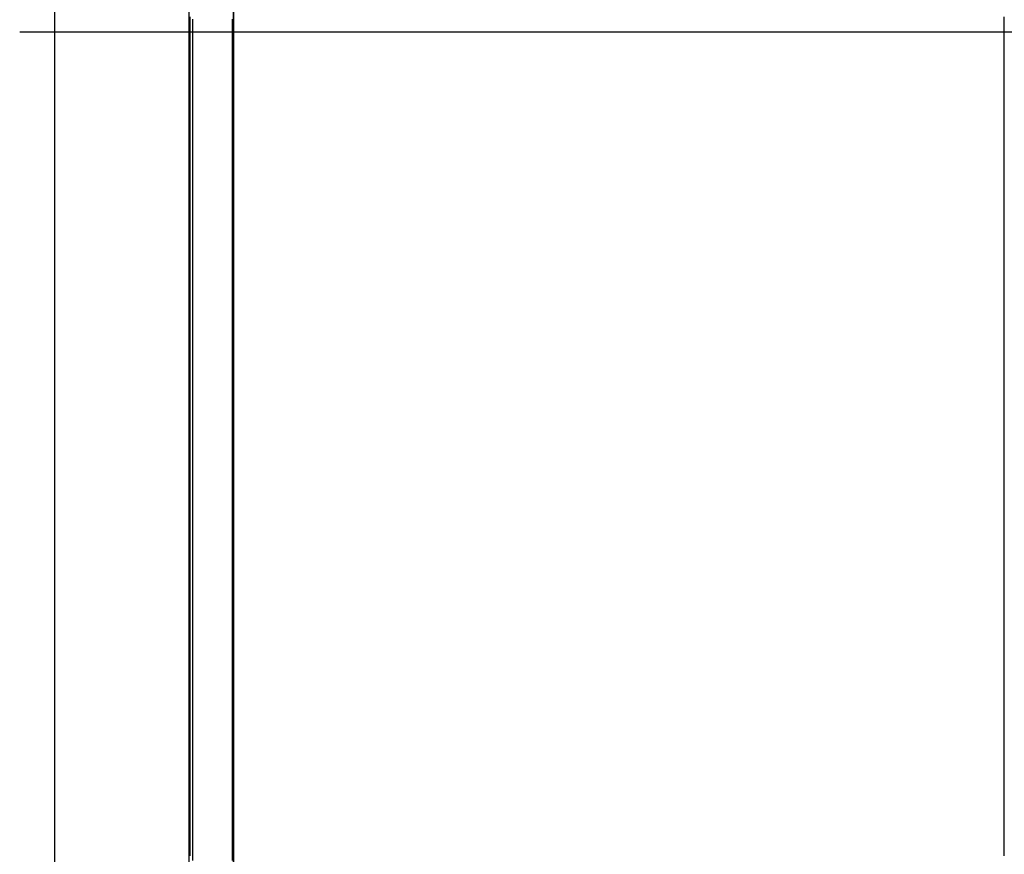
# Model space of a CAD drawing. Extents: x -79 to 1377, y -224 to 429.
# Drawn here: x 1226 to 1230, y -87 to -84 of the extents above; entities that cross this region are included whole.
import ezdxf

# ---------------------------------------------------------------- set-up
doc = ezdxf.new("R2010")
doc.units = 0
doc.linetypes.add('DASHDOT', pattern=[18.5, 12, -3, 0.5, -3])
doc.layers.add('Hawa6', color=3, linetype='CONTINUOUS')

msp = doc.modelspace()

# ---------------------------------------------------------------- linework, layer by layer
at = {"layer": 'Hawa6', "color": 3, "ltscale": 0.375}
for p, q in [((1226.3321, -91.2576), (1226.3321, -76.2576)), ((1226.5321, -91.2576), (1226.5321, -76.2576))]:
    msp.add_line(p, q, dxfattribs=at)
at = {"layer": 'Hawa6', "color": 3}
for p, q in [((1225.7201, -76.8456), (1225.7201, -108.6576)), ((1226.5321, -77.6576), (1226.5321, -108.6576))]:
    msp.add_line(p, q, dxfattribs=at)
at = {"layer": 'Hawa6', "color": 3, "ltscale": 0.000385}
for p, q in [((1226.3341, -83.6883), (1226.3341, -83.7037)), ((1226.5343, -83.7037), (1226.5343, -83.6883)), ((1230.0301, -83.7037), (1230.0301, -83.6883)), ((1226.3341, -83.7192), (1226.3341, -83.7345)), ((1226.3341, -83.7345), (1226.3341, -83.7499)), ((1226.5343, -83.7345), (1226.5343, -83.7192)), ((1226.5343, -83.7499), (1226.5343, -83.7345)), ((1230.0301, -83.7345), (1230.0301, -83.7192)), ((1230.0301, -83.7499), (1230.0301, -83.7345)), ((1226.3341, -83.7499), (1226.3341, -83.7653)), ((1226.3341, -83.7808), (1226.3341, -83.7962)), ((1226.5343, -83.7653), (1226.5343, -83.7499)), ((1226.5343, -83.7962), (1226.5343, -83.7808)), ((1230.0301, -83.7653), (1230.0301, -83.7499)), ((1230.0301, -83.7962), (1230.0301, -83.7808)), ((1226.3341, -83.7962), (1226.3341, -83.8116)), ((1226.3341, -83.8116), (1226.3341, -83.827)), ((1226.3341, -83.827), (1226.3341, -83.8423)), ((1226.5343, -83.8116), (1226.5343, -83.7962)), ((1226.5343, -83.827), (1226.5343, -83.8116)), ((1226.5343, -83.8423), (1226.5343, -83.827)), ((1230.0301, -83.8116), (1230.0301, -83.7962)), ((1230.0301, -83.827), (1230.0301, -83.8116)), ((1230.0301, -83.8423), (1230.0301, -83.827)), ((1226.3341, -83.8578), (1226.3341, -83.8732)), ((1226.3341, -83.8732), (1226.3341, -83.8886)), ((1226.5343, -83.8732), (1226.5343, -83.8578)), ((1226.5343, -83.8886), (1226.5343, -83.8732)), ((1230.0301, -83.8732), (1230.0301, -83.8578)), ((1230.0301, -83.8886), (1230.0301, -83.8732)), ((1226.3341, -83.8886), (1226.3341, -83.904)), ((1226.3341, -83.9195), (1226.3341, -83.9349)), ((1226.5343, -83.904), (1226.5343, -83.8886)), ((1226.5343, -83.9349), (1226.5343, -83.9195)), ((1230.0301, -83.904), (1230.0301, -83.8886)), ((1230.0301, -83.9349), (1230.0301, -83.9195)), ((1226.3341, -83.9349), (1226.3341, -83.9502)), ((1226.3341, -83.9502), (1226.3341, -83.9656)), ((1226.5343, -83.9502), (1226.5343, -83.9349)), ((1226.5343, -83.9656), (1226.5343, -83.9502)), ((1230.0301, -83.9502), (1230.0301, -83.9349)), ((1230.0301, -83.9656), (1230.0301, -83.9502)), ((1226.3341, -83.9811), (1226.3341, -83.9965)), ((1226.3341, -83.9965), (1226.3341, -84.0119)), ((1226.3341, -84.0119), (1226.3341, -84.0273)), ((1226.5343, -83.9965), (1226.5343, -83.9811)), ((1226.5343, -84.0119), (1226.5343, -83.9965)), ((1226.5343, -84.0273), (1226.5343, -84.0119)), ((1230.0301, -83.9965), (1230.0301, -83.9811)), ((1230.0301, -84.0119), (1230.0301, -83.9965)), ((1230.0301, -84.0273), (1230.0301, -84.0119)), ((1226.3341, -84.0428), (1226.3341, -84.0582)), ((1226.3341, -84.0582), (1226.3341, -84.0735)), ((1226.5343, -84.0582), (1226.5343, -84.0428)), ((1226.5343, -84.0735), (1226.5343, -84.0582)), ((1230.0301, -84.0582), (1230.0301, -84.0428)), ((1230.0301, -84.0735), (1230.0301, -84.0582)), ((1226.3341, -84.0735), (1226.3341, -84.0889)), ((1226.3341, -84.0889), (1226.3341, -84.1043)), ((1226.5343, -84.0889), (1226.5343, -84.0735)), ((1226.5343, -84.1043), (1226.5343, -84.0889)), ((1230.0301, -84.0889), (1230.0301, -84.0735)), ((1230.0301, -84.1043), (1230.0301, -84.0889)), ((1226.3341, -84.1198), (1226.3341, -84.1352)), ((1226.3341, -84.1352), (1226.3341, -84.1506)), ((1226.5343, -84.1352), (1226.5343, -84.1198)), ((1226.5343, -84.1506), (1226.5343, -84.1352)), ((1230.0301, -84.1352), (1230.0301, -84.1198)), ((1230.0301, -84.1506), (1230.0301, -84.1352)), ((1226.3341, -84.1506), (1226.3341, -84.1659)), ((1226.3341, -84.1814), (1226.3341, -84.1968)), ((1226.5343, -84.1659), (1226.5343, -84.1506)), ((1226.5343, -84.1968), (1226.5343, -84.1814)), ((1230.0301, -84.1659), (1230.0301, -84.1506)), ((1230.0301, -84.1968), (1230.0301, -84.1814)), ((1226.3341, -84.1968), (1226.3341, -84.2122)), ((1226.3341, -84.2122), (1226.3341, -84.2276)), ((1226.5343, -84.2122), (1226.5343, -84.1968)), ((1226.5343, -84.2276), (1226.5343, -84.2122)), ((1230.0301, -84.2122), (1230.0301, -84.1968)), ((1230.0301, -84.2276), (1230.0301, -84.2122)), ((1226.3341, -84.2431), (1226.3341, -84.2585)), ((1226.3341, -84.2585), (1226.3341, -84.2739)), ((1226.3341, -84.2739), (1226.3341, -84.2892)), ((1226.5343, -84.2585), (1226.5343, -84.2431)), ((1226.5343, -84.2739), (1226.5343, -84.2585)), ((1226.5343, -84.2892), (1226.5343, -84.2739)), ((1230.0301, -84.2585), (1230.0301, -84.2431)), ((1230.0301, -84.2739), (1230.0301, -84.2585)), ((1230.0301, -84.2892), (1230.0301, -84.2739)), ((1226.3341, -84.3047), (1226.3341, -84.3201)), ((1226.3341, -84.3201), (1226.3341, -84.3355)), ((1226.5343, -84.3201), (1226.5343, -84.3047)), ((1226.5343, -84.3355), (1226.5343, -84.3201)), ((1230.0301, -84.3201), (1230.0301, -84.3047)), ((1230.0301, -84.3355), (1230.0301, -84.3201)), ((1226.3341, -84.3355), (1226.3341, -84.3509)), ((1226.3341, -84.3509), (1226.3341, -84.3663)), ((1226.5343, -84.3509), (1226.5343, -84.3355)), ((1226.5343, -84.3663), (1226.5343, -84.3509)), ((1230.0301, -84.3509), (1230.0301, -84.3355)), ((1230.0301, -84.3663), (1230.0301, -84.3509)), ((1226.3341, -84.3818), (1226.3341, -84.3971)), ((1226.3341, -84.3971), (1226.3341, -84.4125)), ((1226.3341, -84.4125), (1226.3341, -84.4279)), ((1226.5343, -84.3971), (1226.5343, -84.3818)), ((1226.5343, -84.4125), (1226.5343, -84.3971)), ((1226.5343, -84.4279), (1226.5343, -84.4125)), ((1230.0301, -84.3971), (1230.0301, -84.3818)), ((1230.0301, -84.4125), (1230.0301, -84.3971)), ((1230.0301, -84.4279), (1230.0301, -84.4125)), ((1226.3341, -84.4434), (1226.3341, -84.4588)), ((1226.3341, -84.4588), (1226.3341, -84.4742)), ((1226.5343, -84.4588), (1226.5343, -84.4434)), ((1226.5343, -84.4742), (1226.5343, -84.4588)), ((1230.0301, -84.4588), (1230.0301, -84.4434)), ((1230.0301, -84.4742), (1230.0301, -84.4588)), ((1226.3341, -84.4742), (1226.3341, -84.4896)), ((1226.3341, -84.5051), (1226.3341, -84.5204)), ((1226.5343, -84.4896), (1226.5343, -84.4742)), ((1226.5343, -84.5204), (1226.5343, -84.5051)), ((1230.0301, -84.4896), (1230.0301, -84.4742)), ((1230.0301, -84.5204), (1230.0301, -84.5051)), ((1226.3341, -84.5204), (1226.3341, -84.5358)), ((1226.3341, -84.5358), (1226.3341, -84.5512)), ((1226.5343, -84.5358), (1226.5343, -84.5204)), ((1226.5343, -84.5512), (1226.5343, -84.5358)), ((1230.0301, -84.5358), (1230.0301, -84.5204)), ((1230.0301, -84.5512), (1230.0301, -84.5358)), ((1226.3341, -84.5667), (1226.3341, -84.5821)), ((1226.3341, -84.5821), (1226.3341, -84.5975)), ((1226.5343, -84.5821), (1226.5343, -84.5667)), ((1226.5343, -84.5975), (1226.5343, -84.5821)), ((1230.0301, -84.5821), (1230.0301, -84.5667)), ((1230.0301, -84.5975), (1230.0301, -84.5821)), ((1226.3341, -84.5975), (1226.3341, -84.6128)), ((1226.3341, -84.6128), (1226.3341, -84.6282)), ((1226.5343, -84.6128), (1226.5343, -84.5975)), ((1226.5343, -84.6282), (1226.5343, -84.6128)), ((1230.0301, -84.6128), (1230.0301, -84.5975)), ((1230.0301, -84.6282), (1230.0301, -84.6128)), ((1226.3341, -84.6437), (1226.3341, -84.6591)), ((1226.3341, -84.6591), (1226.3341, -84.6745)), ((1226.3341, -84.6745), (1226.3341, -84.6899)), ((1226.5343, -84.6591), (1226.5343, -84.6437)), ((1226.5343, -84.6745), (1226.5343, -84.6591)), ((1226.5343, -84.6899), (1226.5343, -84.6745)), ((1230.0301, -84.6591), (1230.0301, -84.6437)), ((1230.0301, -84.6745), (1230.0301, -84.6591)), ((1230.0301, -84.6899), (1230.0301, -84.6745)), ((1226.3341, -84.7054), (1226.3341, -84.7208)), ((1226.3341, -84.7208), (1226.3341, -84.7361)), ((1226.5343, -84.7208), (1226.5343, -84.7054)), ((1226.5343, -84.7361), (1226.5343, -84.7208)), ((1230.0301, -84.7208), (1230.0301, -84.7054)), ((1230.0301, -84.7361), (1230.0301, -84.7208)), ((1226.3341, -84.7361), (1226.3341, -84.7515)), ((1226.3341, -84.767), (1226.3341, -84.7824)), ((1226.5343, -84.7515), (1226.5343, -84.7361)), ((1226.5343, -84.7824), (1226.5343, -84.767)), ((1230.0301, -84.7515), (1230.0301, -84.7361)), ((1230.0301, -84.7824), (1230.0301, -84.767)), ((1226.3341, -84.7824), (1226.3341, -84.7978)), ((1226.3341, -84.7978), (1226.3341, -84.8132)), ((1226.5343, -84.7978), (1226.5343, -84.7824)), ((1226.5343, -84.8132), (1226.5343, -84.7978)), ((1230.0301, -84.7978), (1230.0301, -84.7824)), ((1230.0301, -84.8132), (1230.0301, -84.7978)), ((1226.3341, -84.8287), (1226.3341, -84.844)), ((1226.3341, -84.844), (1226.3341, -84.8594)), ((1226.3341, -84.8594), (1226.3341, -84.8748)), ((1226.5343, -84.844), (1226.5343, -84.8287)), ((1226.5343, -84.8594), (1226.5343, -84.844)), ((1226.5343, -84.8748), (1226.5343, -84.8594)), ((1230.0301, -84.844), (1230.0301, -84.8287)), ((1230.0301, -84.8594), (1230.0301, -84.844)), ((1230.0301, -84.8748), (1230.0301, -84.8594)), ((1226.3341, -84.8748), (1226.3341, -84.8902)), ((1226.3341, -84.9057), (1226.3341, -84.9211)), ((1226.5343, -84.8902), (1226.5343, -84.8748)), ((1226.5343, -84.9211), (1226.5343, -84.9057)), ((1230.0301, -84.8902), (1230.0301, -84.8748)), ((1230.0301, -84.9211), (1230.0301, -84.9057)), ((1226.3341, -84.9211), (1226.3341, -84.9365)), ((1226.3341, -84.9365), (1226.3341, -84.9518)), ((1226.5343, -84.9365), (1226.5343, -84.9211)), ((1226.5343, -84.9518), (1226.5343, -84.9365)), ((1230.0301, -84.9365), (1230.0301, -84.9211)), ((1230.0301, -84.9518), (1230.0301, -84.9365)), ((1226.3341, -84.9673), (1226.3341, -84.9827)), ((1226.3341, -84.9827), (1226.3341, -84.9981)), ((1226.3341, -84.9981), (1226.3341, -85.0135)), ((1226.5343, -84.9827), (1226.5343, -84.9673)), ((1226.5343, -84.9981), (1226.5343, -84.9827)), ((1226.5343, -85.0135), (1226.5343, -84.9981)), ((1230.0301, -84.9827), (1230.0301, -84.9673)), ((1230.0301, -84.9981), (1230.0301, -84.9827)), ((1230.0301, -85.0135), (1230.0301, -84.9981)), ((1226.3341, -85.029), (1226.3341, -85.0444)), ((1226.5343, -85.0444), (1226.5343, -85.029)), ((1230.0301, -85.0444), (1230.0301, -85.029)), ((1226.3341, -85.0444), (1226.3341, -85.0597)), ((1226.3341, -85.0597), (1226.3341, -85.0751)), ((1226.5343, -85.0597), (1226.5343, -85.0444)), ((1226.5343, -85.0751), (1226.5343, -85.0597)), ((1230.0301, -85.0597), (1230.0301, -85.0444)), ((1230.0301, -85.0751), (1230.0301, -85.0597)), ((1226.3341, -85.0906), (1226.3341, -85.106)), ((1226.3341, -85.106), (1226.3341, -85.1214)), ((1226.3341, -85.1214), (1226.3341, -85.1368)), ((1226.5343, -85.106), (1226.5343, -85.0906)), ((1226.5343, -85.1214), (1226.5343, -85.106)), ((1226.5343, -85.1368), (1226.5343, -85.1214)), ((1230.0301, -85.106), (1230.0301, -85.0906)), ((1230.0301, -85.1214), (1230.0301, -85.106)), ((1230.0301, -85.1368), (1230.0301, -85.1214)), ((1226.3341, -85.1368), (1226.3341, -85.1521)), ((1226.3341, -85.1677), (1226.3341, -85.183)), ((1226.5343, -85.1521), (1226.5343, -85.1368)), ((1226.5343, -85.183), (1226.5343, -85.1677)), ((1230.0301, -85.1521), (1230.0301, -85.1368)), ((1230.0301, -85.183), (1230.0301, -85.1677)), ((1226.3341, -85.183), (1226.3341, -85.1984)), ((1226.3341, -85.1984), (1226.3341, -85.2138)), ((1226.5343, -85.1984), (1226.5343, -85.183)), ((1226.5343, -85.2138), (1226.5343, -85.1984)), ((1230.0301, -85.1984), (1230.0301, -85.183)), ((1230.0301, -85.2138), (1230.0301, -85.1984)), ((1226.3341, -85.2293), (1226.3341, -85.2447)), ((1226.3341, -85.2447), (1226.3341, -85.2601)), ((1226.3341, -85.2601), (1226.3341, -85.2754)), ((1226.5343, -85.2447), (1226.5343, -85.2293)), ((1226.5343, -85.2601), (1226.5343, -85.2447)), ((1226.5343, -85.2754), (1226.5343, -85.2601)), ((1230.0301, -85.2447), (1230.0301, -85.2293)), ((1230.0301, -85.2601), (1230.0301, -85.2447)), ((1230.0301, -85.2754), (1230.0301, -85.2601)), ((1226.3341, -85.2909), (1226.3341, -85.3063)), ((1226.3341, -85.3063), (1226.3341, -85.3217)), ((1226.5343, -85.3063), (1226.5343, -85.2909)), ((1226.5343, -85.3217), (1226.5343, -85.3063)), ((1230.0301, -85.3063), (1230.0301, -85.2909)), ((1230.0301, -85.3217), (1230.0301, -85.3063)), ((1226.3341, -85.3217), (1226.3341, -85.3371)), ((1226.3341, -85.3526), (1226.3341, -85.368)), ((1226.5343, -85.3371), (1226.5343, -85.3217)), ((1226.5343, -85.368), (1226.5343, -85.3526)), ((1230.0301, -85.3371), (1230.0301, -85.3217)), ((1230.0301, -85.368), (1230.0301, -85.3526)), ((1226.3341, -85.368), (1226.3341, -85.3834)), ((1226.3341, -85.3834), (1226.3341, -85.3987)), ((1226.3341, -85.3987), (1226.3341, -85.4141)), ((1226.5343, -85.3834), (1226.5343, -85.368)), ((1226.5343, -85.3987), (1226.5343, -85.3834)), ((1226.5343, -85.4141), (1226.5343, -85.3987)), ((1230.0301, -85.3834), (1230.0301, -85.368)), ((1230.0301, -85.3987), (1230.0301, -85.3834)), ((1230.0301, -85.4141), (1230.0301, -85.3987)), ((1226.3341, -85.4296), (1226.3341, -85.445)), ((1226.3341, -85.445), (1226.3341, -85.4604)), ((1226.5343, -85.445), (1226.5343, -85.4296)), ((1226.5343, -85.4604), (1226.5343, -85.445)), ((1230.0301, -85.445), (1230.0301, -85.4296)), ((1230.0301, -85.4604), (1230.0301, -85.445)), ((1226.3341, -85.4604), (1226.3341, -85.4758)), ((1226.5343, -85.4758), (1226.5343, -85.4604)), ((1230.0301, -85.4758), (1230.0301, -85.4604)), ((1226.3341, -85.4913), (1226.3341, -85.5066)), ((1226.3341, -85.5066), (1226.3341, -85.522)), ((1226.3341, -85.522), (1226.3341, -85.5374)), ((1226.5343, -85.5066), (1226.5343, -85.4913)), ((1226.5343, -85.522), (1226.5343, -85.5066)), ((1226.5343, -85.5374), (1226.5343, -85.522)), ((1230.0301, -85.5066), (1230.0301, -85.4913)), ((1230.0301, -85.522), (1230.0301, -85.5066)), ((1230.0301, -85.5374), (1230.0301, -85.522)), ((1226.3341, -85.5529), (1226.3341, -85.5683)), ((1226.3341, -85.5683), (1226.3341, -85.5837)), ((1226.5343, -85.5683), (1226.5343, -85.5529)), ((1226.5343, -85.5837), (1226.5343, -85.5683)), ((1230.0301, -85.5683), (1230.0301, -85.5529)), ((1230.0301, -85.5837), (1230.0301, -85.5683)), ((1226.3341, -85.5837), (1226.3341, -85.599)), ((1226.3341, -85.6146), (1226.3341, -85.6299)), ((1226.5343, -85.599), (1226.5343, -85.5837)), ((1226.5343, -85.6299), (1226.5343, -85.6146)), ((1230.0301, -85.599), (1230.0301, -85.5837)), ((1230.0301, -85.6299), (1230.0301, -85.6146)), ((1226.3341, -85.6299), (1226.3341, -85.6453)), ((1226.3341, -85.6453), (1226.3341, -85.6607)), ((1226.3341, -85.6607), (1226.3341, -85.6761)), ((1226.5343, -85.6453), (1226.5343, -85.6299)), ((1226.5343, -85.6607), (1226.5343, -85.6453)), ((1226.5343, -85.6761), (1226.5343, -85.6607)), ((1230.0301, -85.6453), (1230.0301, -85.6299)), ((1230.0301, -85.6607), (1230.0301, -85.6453)), ((1230.0301, -85.6761), (1230.0301, -85.6607)), ((1226.3341, -85.6916), (1226.3341, -85.707)), ((1226.3341, -85.707), (1226.3341, -85.7223)), ((1226.5343, -85.707), (1226.5343, -85.6916)), ((1226.5343, -85.7223), (1226.5343, -85.707)), ((1230.0301, -85.707), (1230.0301, -85.6916)), ((1230.0301, -85.7223), (1230.0301, -85.707)), ((1226.3341, -85.7223), (1226.3341, -85.7377)), ((1226.3341, -85.7532), (1226.3341, -85.7686)), ((1226.5343, -85.7377), (1226.5343, -85.7223)), ((1226.5343, -85.7686), (1226.5343, -85.7532)), ((1230.0301, -85.7377), (1230.0301, -85.7223)), ((1230.0301, -85.7686), (1230.0301, -85.7532)), ((1226.3341, -85.7686), (1226.3341, -85.784)), ((1226.3341, -85.784), (1226.3341, -85.7994)), ((1226.5343, -85.784), (1226.5343, -85.7686)), ((1226.5343, -85.7994), (1226.5343, -85.784)), ((1230.0301, -85.784), (1230.0301, -85.7686)), ((1230.0301, -85.7994), (1230.0301, -85.784)), ((1226.3341, -85.8149), (1226.3341, -85.8302)), ((1226.3341, -85.8302), (1226.3341, -85.8456)), ((1226.3341, -85.8456), (1226.3341, -85.861)), ((1226.5343, -85.8302), (1226.5343, -85.8149)), ((1226.5343, -85.8456), (1226.5343, -85.8302)), ((1226.5343, -85.861), (1226.5343, -85.8456)), ((1230.0301, -85.8302), (1230.0301, -85.8149)), ((1230.0301, -85.8456), (1230.0301, -85.8302)), ((1230.0301, -85.861), (1230.0301, -85.8456)), ((1226.3341, -85.8765), (1226.3341, -85.8919)), ((1226.3341, -85.8919), (1226.3341, -85.9073)), ((1226.5343, -85.8919), (1226.5343, -85.8765)), ((1226.5343, -85.9073), (1226.5343, -85.8919)), ((1230.0301, -85.8919), (1230.0301, -85.8765)), ((1230.0301, -85.9073), (1230.0301, -85.8919)), ((1226.3341, -85.9073), (1226.3341, -85.9227)), ((1226.3341, -85.9227), (1226.3341, -85.938)), ((1226.5343, -85.9227), (1226.5343, -85.9073)), ((1226.5343, -85.938), (1226.5343, -85.9227)), ((1230.0301, -85.9227), (1230.0301, -85.9073)), ((1230.0301, -85.938), (1230.0301, -85.9227)), ((1226.3341, -85.9535), (1226.3341, -85.9689)), ((1226.3341, -85.9689), (1226.3341, -85.9843)), ((1226.5343, -85.9689), (1226.5343, -85.9535)), ((1226.5343, -85.9843), (1226.5343, -85.9689)), ((1230.0301, -85.9689), (1230.0301, -85.9535)), ((1230.0301, -85.9843), (1230.0301, -85.9689)), ((1226.3341, -85.9843), (1226.3341, -85.9997)), ((1226.3341, -86.0152), (1226.3341, -86.0306)), ((1226.5343, -85.9997), (1226.5343, -85.9843)), ((1226.5343, -86.0306), (1226.5343, -86.0152)), ((1230.0301, -85.9997), (1230.0301, -85.9843)), ((1230.0301, -86.0306), (1230.0301, -86.0152)), ((1226.3341, -86.0306), (1226.3341, -86.0459)), ((1226.3341, -86.0459), (1226.3341, -86.0613)), ((1226.5343, -86.0459), (1226.5343, -86.0306)), ((1226.5343, -86.0613), (1226.5343, -86.0459)), ((1230.0301, -86.0459), (1230.0301, -86.0306)), ((1230.0301, -86.0613), (1230.0301, -86.0459)), ((1226.3341, -86.0768), (1226.3341, -86.0922)), ((1226.3341, -86.0922), (1226.3341, -86.1076)), ((1226.3341, -86.1076), (1226.3341, -86.123)), ((1226.5343, -86.0922), (1226.5343, -86.0768)), ((1226.5343, -86.1076), (1226.5343, -86.0922)), ((1226.5343, -86.123), (1226.5343, -86.1076)), ((1230.0301, -86.0922), (1230.0301, -86.0768)), ((1230.0301, -86.1076), (1230.0301, -86.0922)), ((1230.0301, -86.123), (1230.0301, -86.1076)), ((1226.3341, -86.1385), (1226.3341, -86.1539)), ((1226.3341, -86.1539), (1226.3341, -86.1692)), ((1226.5343, -86.1539), (1226.5343, -86.1385)), ((1226.5343, -86.1692), (1226.5343, -86.1539)), ((1230.0301, -86.1539), (1230.0301, -86.1385)), ((1230.0301, -86.1692), (1230.0301, -86.1539)), ((1226.3341, -86.1692), (1226.3341, -86.1846)), ((1226.3341, -86.1846), (1226.3341, -86.2)), ((1226.5343, -86.1846), (1226.5343, -86.1692)), ((1226.5343, -86.2), (1226.5343, -86.1846)), ((1230.0301, -86.1846), (1230.0301, -86.1692)), ((1230.0301, -86.2), (1230.0301, -86.1846)), ((1226.3341, -86.2155), (1226.3341, -86.2309)), ((1226.3341, -86.2309), (1226.3341, -86.2463)), ((1226.3341, -86.2463), (1226.3341, -86.2616)), ((1226.5343, -86.2309), (1226.5343, -86.2155)), ((1226.5343, -86.2463), (1226.5343, -86.2309)), ((1226.5343, -86.2616), (1226.5343, -86.2463)), ((1230.0301, -86.2309), (1230.0301, -86.2155)), ((1230.0301, -86.2463), (1230.0301, -86.2309)), ((1230.0301, -86.2616), (1230.0301, -86.2463)), ((1226.3341, -86.2771), (1226.3341, -86.2925)), ((1226.3341, -86.2925), (1226.3341, -86.3079)), ((1226.5343, -86.2925), (1226.5343, -86.2771)), ((1226.5343, -86.3079), (1226.5343, -86.2925)), ((1230.0301, -86.2925), (1230.0301, -86.2771)), ((1230.0301, -86.3079), (1230.0301, -86.2925)), ((1226.3341, -86.3079), (1226.3341, -86.3233)), ((1226.3341, -86.3388), (1226.3341, -86.3542)), ((1226.5343, -86.3233), (1226.5343, -86.3079)), ((1226.5343, -86.3542), (1226.5343, -86.3388)), ((1230.0301, -86.3233), (1230.0301, -86.3079)), ((1230.0301, -86.3542), (1230.0301, -86.3388)), ((1226.3341, -86.3542), (1226.3341, -86.3696)), ((1226.3341, -86.3696), (1226.3341, -86.3849)), ((1226.5343, -86.3696), (1226.5343, -86.3542)), ((1226.5343, -86.3849), (1226.5343, -86.3696)), ((1230.0301, -86.3696), (1230.0301, -86.3542)), ((1230.0301, -86.3849), (1230.0301, -86.3696)), ((1226.3341, -86.4004), (1226.3341, -86.4158)), ((1226.3341, -86.4158), (1226.3341, -86.4312)), ((1226.5343, -86.4158), (1226.5343, -86.4004)), ((1226.5343, -86.4312), (1226.5343, -86.4158)), ((1230.0301, -86.4158), (1230.0301, -86.4004)), ((1230.0301, -86.4312), (1230.0301, -86.4158)), ((1226.3341, -86.4312), (1226.3341, -86.4466)), ((1226.3341, -86.4466), (1226.3341, -86.462)), ((1226.5343, -86.4466), (1226.5343, -86.4312)), ((1226.5343, -86.462), (1226.5343, -86.4466)), ((1230.0301, -86.4466), (1230.0301, -86.4312)), ((1230.0301, -86.462), (1230.0301, -86.4466)), ((1226.3341, -86.4775), (1226.3341, -86.4928)), ((1226.3341, -86.4928), (1226.3341, -86.5082)), ((1226.3341, -86.5082), (1226.3341, -86.5236)), ((1226.5343, -86.4928), (1226.5343, -86.4775)), ((1226.5343, -86.5082), (1226.5343, -86.4928)), ((1226.5343, -86.5236), (1226.5343, -86.5082)), ((1230.0301, -86.4928), (1230.0301, -86.4775)), ((1230.0301, -86.5082), (1230.0301, -86.4928)), ((1230.0301, -86.5236), (1230.0301, -86.5082)), ((1226.3341, -86.5391), (1226.3341, -86.5545)), ((1226.3341, -86.5545), (1226.3341, -86.5699)), ((1226.5343, -86.5545), (1226.5343, -86.5391)), ((1226.5343, -86.5699), (1226.5343, -86.5545)), ((1230.0301, -86.5545), (1230.0301, -86.5391)), ((1230.0301, -86.5699), (1230.0301, -86.5545)), ((1226.3341, -86.5699), (1226.3341, -86.5853)), ((1226.3341, -86.6008), (1226.3341, -86.6161)), ((1226.5343, -86.5853), (1226.5343, -86.5699)), ((1226.5343, -86.6161), (1226.5343, -86.6008)), ((1230.0301, -86.5853), (1230.0301, -86.5699)), ((1230.0301, -86.6161), (1230.0301, -86.6008)), ((1226.3341, -86.6161), (1226.3341, -86.6315)), ((1226.3341, -86.6315), (1226.3341, -86.6469)), ((1226.5343, -86.6315), (1226.5343, -86.6161)), ((1226.5343, -86.6469), (1226.5343, -86.6315)), ((1230.0301, -86.6315), (1230.0301, -86.6161)), ((1230.0301, -86.6469), (1230.0301, -86.6315)), ((1226.3341, -86.6624), (1226.3341, -86.6778)), ((1226.3341, -86.6778), (1226.3341, -86.6932)), ((1226.3341, -86.6932), (1226.3341, -86.7085)), ((1226.5343, -86.6778), (1226.5343, -86.6624)), ((1226.5343, -86.6932), (1226.5343, -86.6778)), ((1226.5343, -86.7085), (1226.5343, -86.6932)), ((1230.0301, -86.6778), (1230.0301, -86.6624)), ((1230.0301, -86.6932), (1230.0301, -86.6778)), ((1230.0301, -86.7085), (1230.0301, -86.6932)), ((1226.3341, -86.7085), (1226.3341, -86.7239)), ((1226.3341, -86.7394), (1226.3341, -86.7548)), ((1226.5343, -86.7239), (1226.5343, -86.7085)), ((1226.5343, -86.7548), (1226.5343, -86.7394)), ((1230.0301, -86.7239), (1230.0301, -86.7085)), ((1230.0301, -86.7548), (1230.0301, -86.7394)), ((1226.3341, -86.7548), (1226.3341, -86.7702)), ((1226.3341, -86.7702), (1226.3341, -86.7856)), ((1226.5343, -86.7702), (1226.5343, -86.7548)), ((1226.5343, -86.7856), (1226.5343, -86.7702)), ((1230.0301, -86.7702), (1230.0301, -86.7548)), ((1230.0301, -86.7856), (1230.0301, -86.7702)), ((1226.3341, -86.8011), (1226.3341, -86.8165)), ((1226.3341, -86.8165), (1226.3341, -86.8318)), ((1226.3341, -86.8318), (1226.3341, -86.8472)), ((1226.5343, -86.8165), (1226.5343, -86.8011)), ((1226.5343, -86.8318), (1226.5343, -86.8165)), ((1226.5343, -86.8472), (1226.5343, -86.8318)), ((1230.0301, -86.8165), (1230.0301, -86.8011)), ((1230.0301, -86.8318), (1230.0301, -86.8165)), ((1230.0301, -86.8472), (1230.0301, -86.8318)), ((1226.3341, -86.8627), (1226.3341, -86.8781)), ((1226.5343, -86.8781), (1226.5343, -86.8627)), ((1230.0301, -86.8781), (1230.0301, -86.8627)), ((1226.3341, -86.8781), (1226.3341, -86.8935)), ((1226.3341, -86.8935), (1226.3341, -86.9089)), ((1226.5343, -86.8935), (1226.5343, -86.8781)), ((1226.5343, -86.9089), (1226.5343, -86.8935)), ((1230.0301, -86.8935), (1230.0301, -86.8781)), ((1230.0301, -86.9089), (1230.0301, -86.8935)), ((1226.3341, -86.9244), (1226.3341, -86.9397)), ((1226.3341, -86.9397), (1226.3341, -86.9551)), ((1226.3341, -86.9551), (1226.3341, -86.9705)), ((1226.5343, -86.9397), (1226.5343, -86.9244)), ((1226.5343, -86.9551), (1226.5343, -86.9397)), ((1226.5343, -86.9705), (1226.5343, -86.9551)), ((1230.0301, -86.9397), (1230.0301, -86.9244)), ((1230.0301, -86.9551), (1230.0301, -86.9397)), ((1230.0301, -86.9705), (1230.0301, -86.9551)), ((1226.3341, -86.9705), (1226.3341, -86.9859)), ((1226.3341, -87.0014), (1226.3341, -87.0168)), ((1226.5343, -86.9859), (1226.5343, -86.9705)), ((1226.5343, -87.0168), (1226.5343, -87.0014)), ((1230.0301, -86.9859), (1230.0301, -86.9705)), ((1230.0301, -87.0168), (1230.0301, -87.0014)), ((1226.3341, -87.0168), (1226.3341, -87.0322)), ((1226.3341, -87.0322), (1226.3341, -87.0475)), ((1226.5343, -87.0322), (1226.5343, -87.0168)), ((1226.5343, -87.0475), (1226.5343, -87.0322)), ((1230.0301, -87.0322), (1230.0301, -87.0168)), ((1230.0301, -87.0475), (1230.0301, -87.0322)), ((1226.3341, -87.063), (1226.3341, -87.0784)), ((1226.3341, -87.0784), (1226.3341, -87.0938)), ((1226.3341, -87.0938), (1226.3341, -87.1092)), ((1226.5343, -87.0784), (1226.5343, -87.063)), ((1226.5343, -87.0938), (1226.5343, -87.0784)), ((1226.5343, -87.1092), (1226.5343, -87.0938)), ((1230.0301, -87.0784), (1230.0301, -87.063)), ((1230.0301, -87.0938), (1230.0301, -87.0784)), ((1230.0301, -87.1092), (1230.0301, -87.0938)), ((1226.3341, -87.1247), (1226.3341, -87.1401)), ((1226.3341, -87.1401), (1226.3341, -87.1554)), ((1226.5343, -87.1401), (1226.5343, -87.1247)), ((1226.5343, -87.1554), (1226.5343, -87.1401)), ((1230.0301, -87.1401), (1230.0301, -87.1247)), ((1230.0301, -87.1554), (1230.0301, -87.1401)), ((1226.3341, -87.1554), (1226.3341, -87.1708)), ((1226.3341, -87.1863), (1226.3341, -87.2017)), ((1226.5343, -87.1708), (1226.5343, -87.1554)), ((1226.5343, -87.2017), (1226.5343, -87.1863)), ((1230.0301, -87.1708), (1230.0301, -87.1554)), ((1230.0301, -87.2017), (1230.0301, -87.1863)), ((1226.3341, -87.2017), (1226.3341, -87.2171)), ((1226.3341, -87.2171), (1226.3341, -87.2325)), ((1226.3341, -87.2325), (1226.3341, -87.2479)), ((1226.5343, -87.2171), (1226.5343, -87.2017)), ((1226.5343, -87.2325), (1226.5343, -87.2171)), ((1226.5343, -87.2479), (1226.5343, -87.2325)), ((1230.0301, -87.2171), (1230.0301, -87.2017)), ((1230.0301, -87.2325), (1230.0301, -87.2171)), ((1230.0301, -87.2479), (1230.0301, -87.2325)), ((1226.3341, -87.2634), (1226.3341, -87.2787)), ((1226.3341, -87.2787), (1226.3341, -87.2941)), ((1226.5343, -87.2787), (1226.5343, -87.2634)), ((1226.5343, -87.2941), (1226.5343, -87.2787)), ((1230.0301, -87.2787), (1230.0301, -87.2634)), ((1230.0301, -87.2941), (1230.0301, -87.2787)), ((1226.3341, -87.2941), (1226.3341, -87.3095)), ((1226.5343, -87.3095), (1226.5343, -87.2941)), ((1230.0301, -87.3095), (1230.0301, -87.2941)), ((1226.3341, -87.325), (1226.3341, -87.3404)), ((1226.3341, -87.3404), (1226.3341, -87.3558)), ((1226.3341, -87.3558), (1226.3341, -87.3711)), ((1226.5343, -87.3404), (1226.5343, -87.325)), ((1226.5343, -87.3558), (1226.5343, -87.3404)), ((1226.5343, -87.3711), (1226.5343, -87.3558)), ((1230.0301, -87.3404), (1230.0301, -87.325)), ((1230.0301, -87.3558), (1230.0301, -87.3404)), ((1230.0301, -87.3711), (1230.0301, -87.3558)), ((1226.3341, -87.3866), (1226.3341, -87.402)), ((1226.3341, -87.402), (1226.3341, -87.4174)), ((1226.5343, -87.402), (1226.5343, -87.3866)), ((1226.5343, -87.4174), (1226.5343, -87.402)), ((1230.0301, -87.402), (1230.0301, -87.3866)), ((1230.0301, -87.4174), (1230.0301, -87.402)), ((1226.3341, -87.4174), (1226.3341, -87.4328)), ((1226.3341, -87.4483), (1226.3341, -87.4637)), ((1226.5343, -87.4328), (1226.5343, -87.4174)), ((1226.5343, -87.4637), (1226.5343, -87.4483)), ((1230.0301, -87.4328), (1230.0301, -87.4174)), ((1230.0301, -87.4637), (1230.0301, -87.4483)), ((1226.3341, -87.4637), (1226.3341, -87.4791)), ((1226.3341, -87.4791), (1226.3341, -87.4944)), ((1226.5343, -87.4791), (1226.5343, -87.4637)), ((1226.5343, -87.4944), (1226.5343, -87.4791)), ((1230.0301, -87.4791), (1230.0301, -87.4637)), ((1230.0301, -87.4944), (1230.0301, -87.4791))]:
    msp.add_line(p, q, dxfattribs=at)
at = {"layer": 'Hawa6', "color": 3, "ltscale": 0.000903}
for p, q in [((1226.3477, -83.7337), (1226.3477, -83.6976)), ((1226.5281, -83.7337), (1226.5281, -83.6976)), ((1226.3477, -84.5981), (1226.3477, -84.5619)), ((1226.5281, -84.5981), (1226.5281, -84.5619)), ((1226.3477, -85.4625), (1226.3477, -85.4263)), ((1226.5281, -85.4625), (1226.5281, -85.4263)), ((1226.3477, -86.3268), (1226.3477, -86.2907)), ((1226.5281, -86.3268), (1226.5281, -86.2907)), ((1226.3477, -87.1912), (1226.3477, -87.1551)), ((1226.5281, -87.1912), (1226.5281, -87.1551))]:
    msp.add_line(p, q, dxfattribs=at)
at = {"layer": 'Hawa6', "color": 3, "ltscale": 0.000388}
for p, q in [((1226.3341, -83.7037), (1226.3341, -83.7192)), ((1226.5343, -83.7192), (1226.5343, -83.7037)), ((1230.0301, -83.7192), (1230.0301, -83.7037)), ((1226.3341, -83.7653), (1226.3341, -83.7808)), ((1226.5343, -83.7808), (1226.5343, -83.7653)), ((1230.0301, -83.7808), (1230.0301, -83.7653)), ((1226.3341, -83.8423), (1226.3341, -83.8578)), ((1226.5343, -83.8578), (1226.5343, -83.8423)), ((1230.0301, -83.8578), (1230.0301, -83.8423)), ((1226.3341, -83.904), (1226.3341, -83.9195)), ((1226.5343, -83.9195), (1226.5343, -83.904)), ((1230.0301, -83.9195), (1230.0301, -83.904)), ((1226.3341, -83.9656), (1226.3341, -83.9811)), ((1226.5343, -83.9811), (1226.5343, -83.9656)), ((1230.0301, -83.9811), (1230.0301, -83.9656)), ((1226.3341, -84.0273), (1226.3341, -84.0428)), ((1226.5343, -84.0428), (1226.5343, -84.0273)), ((1230.0301, -84.0428), (1230.0301, -84.0273)), ((1226.3341, -84.1043), (1226.3341, -84.1198)), ((1226.5343, -84.1198), (1226.5343, -84.1043)), ((1230.0301, -84.1198), (1230.0301, -84.1043)), ((1226.3341, -84.1659), (1226.3341, -84.1814)), ((1226.5343, -84.1814), (1226.5343, -84.1659)), ((1230.0301, -84.1814), (1230.0301, -84.1659)), ((1226.3341, -84.2276), (1226.3341, -84.2431)), ((1226.5343, -84.2431), (1226.5343, -84.2276)), ((1230.0301, -84.2431), (1230.0301, -84.2276)), ((1226.3341, -84.2892), (1226.3341, -84.3047)), ((1226.5343, -84.3047), (1226.5343, -84.2892)), ((1230.0301, -84.3047), (1230.0301, -84.2892)), ((1226.3341, -84.3663), (1226.3341, -84.3818)), ((1226.5343, -84.3818), (1226.5343, -84.3663)), ((1230.0301, -84.3818), (1230.0301, -84.3663)), ((1226.3341, -84.4279), (1226.3341, -84.4434)), ((1226.5343, -84.4434), (1226.5343, -84.4279)), ((1230.0301, -84.4434), (1230.0301, -84.4279)), ((1226.3341, -84.4896), (1226.3341, -84.5051)), ((1226.5343, -84.5051), (1226.5343, -84.4896)), ((1230.0301, -84.5051), (1230.0301, -84.4896)), ((1226.3341, -84.5512), (1226.3341, -84.5667)), ((1226.5343, -84.5667), (1226.5343, -84.5512)), ((1230.0301, -84.5667), (1230.0301, -84.5512)), ((1226.3341, -84.6282), (1226.3341, -84.6437)), ((1226.5343, -84.6437), (1226.5343, -84.6282)), ((1230.0301, -84.6437), (1230.0301, -84.6282)), ((1226.3341, -84.6899), (1226.3341, -84.7054)), ((1226.5343, -84.7054), (1226.5343, -84.6899)), ((1230.0301, -84.7054), (1230.0301, -84.6899)), ((1226.3341, -84.7515), (1226.3341, -84.767)), ((1226.5343, -84.767), (1226.5343, -84.7515)), ((1230.0301, -84.767), (1230.0301, -84.7515)), ((1226.3341, -84.8132), (1226.3341, -84.8287)), ((1226.5343, -84.8287), (1226.5343, -84.8132)), ((1230.0301, -84.8287), (1230.0301, -84.8132)), ((1226.3341, -84.8902), (1226.3341, -84.9057)), ((1226.5343, -84.9057), (1226.5343, -84.8902)), ((1230.0301, -84.9057), (1230.0301, -84.8902)), ((1226.3341, -84.9518), (1226.3341, -84.9673)), ((1226.5343, -84.9673), (1226.5343, -84.9518)), ((1230.0301, -84.9673), (1230.0301, -84.9518)), ((1226.3341, -85.0135), (1226.3341, -85.029)), ((1226.5343, -85.029), (1226.5343, -85.0135)), ((1230.0301, -85.029), (1230.0301, -85.0135)), ((1226.3341, -85.0751), (1226.3341, -85.0906)), ((1226.5343, -85.0906), (1226.5343, -85.0751)), ((1230.0301, -85.0906), (1230.0301, -85.0751)), ((1226.3341, -85.1521), (1226.3341, -85.1677)), ((1226.5343, -85.1677), (1226.5343, -85.1521)), ((1230.0301, -85.1677), (1230.0301, -85.1521)), ((1226.3341, -85.2138), (1226.3341, -85.2293)), ((1226.5343, -85.2293), (1226.5343, -85.2138)), ((1230.0301, -85.2293), (1230.0301, -85.2138)), ((1226.3341, -85.2754), (1226.3341, -85.2909)), ((1226.5343, -85.2909), (1226.5343, -85.2754)), ((1230.0301, -85.2909), (1230.0301, -85.2754)), ((1226.3341, -85.3371), (1226.3341, -85.3526)), ((1226.5343, -85.3526), (1226.5343, -85.3371)), ((1230.0301, -85.3526), (1230.0301, -85.3371)), ((1226.3341, -85.4141), (1226.3341, -85.4296)), ((1226.5343, -85.4296), (1226.5343, -85.4141)), ((1230.0301, -85.4296), (1230.0301, -85.4141)), ((1226.3341, -85.4758), (1226.3341, -85.4913)), ((1226.5343, -85.4913), (1226.5343, -85.4758)), ((1230.0301, -85.4913), (1230.0301, -85.4758)), ((1226.3341, -85.5374), (1226.3341, -85.5529)), ((1226.5343, -85.5529), (1226.5343, -85.5374)), ((1230.0301, -85.5529), (1230.0301, -85.5374)), ((1226.3341, -85.599), (1226.3341, -85.6146)), ((1226.5343, -85.6146), (1226.5343, -85.599)), ((1230.0301, -85.6146), (1230.0301, -85.599)), ((1226.3341, -85.6761), (1226.3341, -85.6916)), ((1226.5343, -85.6916), (1226.5343, -85.6761)), ((1230.0301, -85.6916), (1230.0301, -85.6761)), ((1226.3341, -85.7377), (1226.3341, -85.7532)), ((1226.5343, -85.7532), (1226.5343, -85.7377)), ((1230.0301, -85.7532), (1230.0301, -85.7377)), ((1226.3341, -85.7994), (1226.3341, -85.8149)), ((1226.5343, -85.8149), (1226.5343, -85.7994)), ((1230.0301, -85.8149), (1230.0301, -85.7994)), ((1226.3341, -85.861), (1226.3341, -85.8765)), ((1226.5343, -85.8765), (1226.5343, -85.861)), ((1230.0301, -85.8765), (1230.0301, -85.861)), ((1226.3341, -85.938), (1226.3341, -85.9535)), ((1226.5343, -85.9535), (1226.5343, -85.938)), ((1230.0301, -85.9535), (1230.0301, -85.938)), ((1226.3341, -85.9997), (1226.3341, -86.0152)), ((1226.5343, -86.0152), (1226.5343, -85.9997)), ((1230.0301, -86.0152), (1230.0301, -85.9997)), ((1226.3341, -86.0613), (1226.3341, -86.0768)), ((1226.5343, -86.0768), (1226.5343, -86.0613)), ((1230.0301, -86.0768), (1230.0301, -86.0613)), ((1226.3341, -86.123), (1226.3341, -86.1385)), ((1226.5343, -86.1385), (1226.5343, -86.123)), ((1230.0301, -86.1385), (1230.0301, -86.123)), ((1226.3341, -86.2), (1226.3341, -86.2155)), ((1226.5343, -86.2155), (1226.5343, -86.2)), ((1230.0301, -86.2155), (1230.0301, -86.2)), ((1226.3341, -86.2616), (1226.3341, -86.2771)), ((1226.5343, -86.2771), (1226.5343, -86.2616)), ((1230.0301, -86.2771), (1230.0301, -86.2616)), ((1226.3341, -86.3233), (1226.3341, -86.3388)), ((1226.5343, -86.3388), (1226.5343, -86.3233)), ((1230.0301, -86.3388), (1230.0301, -86.3233)), ((1226.3341, -86.3849), (1226.3341, -86.4004)), ((1226.5343, -86.4004), (1226.5343, -86.3849)), ((1230.0301, -86.4004), (1230.0301, -86.3849)), ((1226.3341, -86.462), (1226.3341, -86.4775)), ((1226.5343, -86.4775), (1226.5343, -86.462)), ((1230.0301, -86.4775), (1230.0301, -86.462)), ((1226.3341, -86.5236), (1226.3341, -86.5391)), ((1226.5343, -86.5391), (1226.5343, -86.5236)), ((1230.0301, -86.5391), (1230.0301, -86.5236)), ((1226.3341, -86.5853), (1226.3341, -86.6008)), ((1226.5343, -86.6008), (1226.5343, -86.5853)), ((1230.0301, -86.6008), (1230.0301, -86.5853)), ((1226.3341, -86.6469), (1226.3341, -86.6624)), ((1226.5343, -86.6624), (1226.5343, -86.6469)), ((1230.0301, -86.6624), (1230.0301, -86.6469)), ((1226.3341, -86.7239), (1226.3341, -86.7394)), ((1226.5343, -86.7394), (1226.5343, -86.7239)), ((1230.0301, -86.7394), (1230.0301, -86.7239)), ((1226.3341, -86.7856), (1226.3341, -86.8011)), ((1226.5343, -86.8011), (1226.5343, -86.7856)), ((1230.0301, -86.8011), (1230.0301, -86.7856)), ((1226.3341, -86.8472), (1226.3341, -86.8627)), ((1226.5343, -86.8627), (1226.5343, -86.8472)), ((1230.0301, -86.8627), (1230.0301, -86.8472)), ((1226.3341, -86.9089), (1226.3341, -86.9244)), ((1226.5343, -86.9244), (1226.5343, -86.9089)), ((1230.0301, -86.9244), (1230.0301, -86.9089)), ((1226.3341, -86.9859), (1226.3341, -87.0014)), ((1226.5343, -87.0014), (1226.5343, -86.9859)), ((1230.0301, -87.0014), (1230.0301, -86.9859)), ((1226.3341, -87.0475), (1226.3341, -87.063)), ((1226.5343, -87.063), (1226.5343, -87.0475)), ((1230.0301, -87.063), (1230.0301, -87.0475)), ((1226.3341, -87.1092), (1226.3341, -87.1247)), ((1226.5343, -87.1247), (1226.5343, -87.1092)), ((1230.0301, -87.1247), (1230.0301, -87.1092)), ((1226.3341, -87.1708), (1226.3341, -87.1863)), ((1226.5343, -87.1863), (1226.5343, -87.1708)), ((1230.0301, -87.1863), (1230.0301, -87.1708)), ((1226.3341, -87.2479), (1226.3341, -87.2634)), ((1226.5343, -87.2634), (1226.5343, -87.2479)), ((1230.0301, -87.2634), (1230.0301, -87.2479)), ((1226.3341, -87.3095), (1226.3341, -87.325)), ((1226.5343, -87.325), (1226.5343, -87.3095)), ((1230.0301, -87.325), (1230.0301, -87.3095)), ((1226.3341, -87.3711), (1226.3341, -87.3866)), ((1226.5343, -87.3866), (1226.5343, -87.3711)), ((1230.0301, -87.3866), (1230.0301, -87.3711)), ((1226.3341, -87.4328), (1226.3341, -87.4483)), ((1226.5343, -87.4483), (1226.5343, -87.4328)), ((1230.0301, -87.4483), (1230.0301, -87.4328))]:
    msp.add_line(p, q, dxfattribs=at)
at = {"layer": 'Hawa6', "color": 3, "ltscale": 0.0009}
for p, q in [((1226.3477, -83.7697), (1226.3477, -83.7337)), ((1226.5281, -83.7697), (1226.5281, -83.7337)), ((1226.3477, -83.8057), (1226.3477, -83.7697)), ((1226.5281, -83.8057), (1226.5281, -83.7697)), ((1226.3477, -83.8417), (1226.3477, -83.8057)), ((1226.5281, -83.8417), (1226.5281, -83.8057)), ((1226.3477, -83.8777), (1226.3477, -83.8417)), ((1226.3477, -83.9137), (1226.3477, -83.8777)), ((1226.5281, -83.8777), (1226.5281, -83.8417)), ((1226.5281, -83.9137), (1226.5281, -83.8777)), ((1226.3477, -83.9498), (1226.3477, -83.9137)), ((1226.5281, -83.9498), (1226.5281, -83.9137)), ((1226.3477, -83.9858), (1226.3477, -83.9498)), ((1226.5281, -83.9858), (1226.5281, -83.9498)), ((1226.3477, -84.0218), (1226.3477, -83.9858)), ((1226.5281, -84.0218), (1226.5281, -83.9858)), ((1226.3477, -84.0578), (1226.3477, -84.0218)), ((1226.3477, -84.0938), (1226.3477, -84.0578)), ((1226.5281, -84.0578), (1226.5281, -84.0218)), ((1226.5281, -84.0938), (1226.5281, -84.0578)), ((1226.3477, -84.1298), (1226.3477, -84.0938)), ((1226.5281, -84.1298), (1226.5281, -84.0938)), ((1226.3477, -84.1658), (1226.3477, -84.1298)), ((1226.5281, -84.1658), (1226.5281, -84.1298)), ((1226.3477, -84.2018), (1226.3477, -84.1658)), ((1226.5281, -84.2018), (1226.5281, -84.1658)), ((1226.3477, -84.2378), (1226.3477, -84.2018)), ((1226.3477, -84.2739), (1226.3477, -84.2378)), ((1226.5281, -84.2378), (1226.5281, -84.2018)), ((1226.5281, -84.2739), (1226.5281, -84.2378)), ((1226.3477, -84.3099), (1226.3477, -84.2739)), ((1226.5281, -84.3099), (1226.5281, -84.2739)), ((1226.3477, -84.3459), (1226.3477, -84.3099)), ((1226.5281, -84.3459), (1226.5281, -84.3099)), ((1226.3477, -84.3819), (1226.3477, -84.3459)), ((1226.5281, -84.3819), (1226.5281, -84.3459)), ((1226.3477, -84.4179), (1226.3477, -84.3819)), ((1226.3477, -84.4539), (1226.3477, -84.4179)), ((1226.5281, -84.4179), (1226.5281, -84.3819)), ((1226.5281, -84.4539), (1226.5281, -84.4179)), ((1226.3477, -84.4899), (1226.3477, -84.4539)), ((1226.5281, -84.4899), (1226.5281, -84.4539)), ((1226.3477, -84.5259), (1226.3477, -84.4899)), ((1226.5281, -84.5259), (1226.5281, -84.4899)), ((1226.3477, -84.5619), (1226.3477, -84.5259)), ((1226.5281, -84.5619), (1226.5281, -84.5259)), ((1226.3477, -84.6341), (1226.3477, -84.5981)), ((1226.3477, -84.6701), (1226.3477, -84.6341)), ((1226.5281, -84.6341), (1226.5281, -84.5981)), ((1226.5281, -84.6701), (1226.5281, -84.6341)), ((1226.3477, -84.7061), (1226.3477, -84.6701)), ((1226.5281, -84.7061), (1226.5281, -84.6701)), ((1226.3477, -84.7421), (1226.3477, -84.7061)), ((1226.5281, -84.7421), (1226.5281, -84.7061)), ((1226.3477, -84.7781), (1226.3477, -84.7421)), ((1226.5281, -84.7781), (1226.5281, -84.7421)), ((1226.3477, -84.8141), (1226.3477, -84.7781)), ((1226.3477, -84.8501), (1226.3477, -84.8141)), ((1226.5281, -84.8141), (1226.5281, -84.7781)), ((1226.5281, -84.8501), (1226.5281, -84.8141)), ((1226.3477, -84.8862), (1226.3477, -84.8501)), ((1226.5281, -84.8862), (1226.5281, -84.8501)), ((1226.3477, -84.9222), (1226.3477, -84.8862)), ((1226.5281, -84.9222), (1226.5281, -84.8862)), ((1226.3477, -84.9582), (1226.3477, -84.9222)), ((1226.5281, -84.9582), (1226.5281, -84.9222)), ((1226.3477, -84.9942), (1226.3477, -84.9582)), ((1226.3477, -85.0302), (1226.3477, -84.9942)), ((1226.5281, -84.9942), (1226.5281, -84.9582)), ((1226.5281, -85.0302), (1226.5281, -84.9942)), ((1226.3477, -85.0662), (1226.3477, -85.0302)), ((1226.5281, -85.0662), (1226.5281, -85.0302)), ((1226.3477, -85.1022), (1226.3477, -85.0662)), ((1226.5281, -85.1022), (1226.5281, -85.0662)), ((1226.3477, -85.1382), (1226.3477, -85.1022)), ((1226.5281, -85.1382), (1226.5281, -85.1022)), ((1226.3477, -85.1742), (1226.3477, -85.1382)), ((1226.3477, -85.2103), (1226.3477, -85.1742)), ((1226.5281, -85.1742), (1226.5281, -85.1382)), ((1226.5281, -85.2103), (1226.5281, -85.1742)), ((1226.3477, -85.2463), (1226.3477, -85.2103)), ((1226.5281, -85.2463), (1226.5281, -85.2103)), ((1226.3477, -85.2823), (1226.3477, -85.2463)), ((1226.5281, -85.2823), (1226.5281, -85.2463)), ((1226.3477, -85.3183), (1226.3477, -85.2823)), ((1226.5281, -85.3183), (1226.5281, -85.2823)), ((1226.3477, -85.3543), (1226.3477, -85.3183)), ((1226.3477, -85.3903), (1226.3477, -85.3543)), ((1226.5281, -85.3543), (1226.5281, -85.3183)), ((1226.5281, -85.3903), (1226.5281, -85.3543)), ((1226.3477, -85.4263), (1226.3477, -85.3903)), ((1226.5281, -85.4263), (1226.5281, -85.3903)), ((1226.3477, -85.4985), (1226.3477, -85.4625)), ((1226.5281, -85.4985), (1226.5281, -85.4625)), ((1226.3477, -85.5345), (1226.3477, -85.4985)), ((1226.3477, -85.5705), (1226.3477, -85.5345)), ((1226.5281, -85.5345), (1226.5281, -85.4985)), ((1226.5281, -85.5705), (1226.5281, -85.5345)), ((1226.3477, -85.6065), (1226.3477, -85.5705)), ((1226.5281, -85.6065), (1226.5281, -85.5705)), ((1226.3477, -85.6425), (1226.3477, -85.6065)), ((1226.5281, -85.6425), (1226.5281, -85.6065)), ((1226.3477, -85.6785), (1226.3477, -85.6425)), ((1226.5281, -85.6785), (1226.5281, -85.6425)), ((1226.3477, -85.7145), (1226.3477, -85.6785)), ((1226.3477, -85.7505), (1226.3477, -85.7145)), ((1226.5281, -85.7145), (1226.5281, -85.6785)), ((1226.5281, -85.7505), (1226.5281, -85.7145)), ((1226.3477, -85.7865), (1226.3477, -85.7505)), ((1226.5281, -85.7865), (1226.5281, -85.7505)), ((1226.3477, -85.8226), (1226.3477, -85.7865)), ((1226.5281, -85.8226), (1226.5281, -85.7865)), ((1226.3477, -85.8586), (1226.3477, -85.8226)), ((1226.5281, -85.8586), (1226.5281, -85.8226)), ((1226.3477, -85.8946), (1226.3477, -85.8586)), ((1226.5281, -85.8946), (1226.5281, -85.8586)), ((1226.3477, -85.9306), (1226.3477, -85.8946)), ((1226.3477, -85.9666), (1226.3477, -85.9306)), ((1226.5281, -85.9306), (1226.5281, -85.8946)), ((1226.5281, -85.9666), (1226.5281, -85.9306)), ((1226.3477, -86.0026), (1226.3477, -85.9666)), ((1226.5281, -86.0026), (1226.5281, -85.9666)), ((1226.3477, -86.0386), (1226.3477, -86.0026)), ((1226.5281, -86.0386), (1226.5281, -86.0026)), ((1226.3477, -86.0746), (1226.3477, -86.0386)), ((1226.5281, -86.0746), (1226.5281, -86.0386)), ((1226.3477, -86.1106), (1226.3477, -86.0746)), ((1226.3477, -86.1467), (1226.3477, -86.1106)), ((1226.5281, -86.1106), (1226.5281, -86.0746)), ((1226.5281, -86.1467), (1226.5281, -86.1106)), ((1226.3477, -86.1827), (1226.3477, -86.1467)), ((1226.5281, -86.1827), (1226.5281, -86.1467)), ((1226.3477, -86.2187), (1226.3477, -86.1827)), ((1226.5281, -86.2187), (1226.5281, -86.1827)), ((1226.3477, -86.2547), (1226.3477, -86.2187)), ((1226.5281, -86.2547), (1226.5281, -86.2187)), ((1226.3477, -86.2907), (1226.3477, -86.2547)), ((1226.5281, -86.2907), (1226.5281, -86.2547)), ((1226.3477, -86.3628), (1226.3477, -86.3268)), ((1226.5281, -86.3628), (1226.5281, -86.3268)), ((1226.3477, -86.3989), (1226.3477, -86.3628)), ((1226.5281, -86.3989), (1226.5281, -86.3628)), ((1226.3477, -86.4349), (1226.3477, -86.3989)), ((1226.5281, -86.4349), (1226.5281, -86.3989)), ((1226.3477, -86.4709), (1226.3477, -86.4349)), ((1226.3477, -86.5069), (1226.3477, -86.4709)), ((1226.5281, -86.4709), (1226.5281, -86.4349)), ((1226.5281, -86.5069), (1226.5281, -86.4709)), ((1226.3477, -86.5429), (1226.3477, -86.5069)), ((1226.5281, -86.5429), (1226.5281, -86.5069)), ((1226.3477, -86.5789), (1226.3477, -86.5429)), ((1226.5281, -86.5789), (1226.5281, -86.5429)), ((1226.3477, -86.6149), (1226.3477, -86.5789)), ((1226.5281, -86.6149), (1226.5281, -86.5789)), ((1226.3477, -86.6509), (1226.3477, -86.6149)), ((1226.3477, -86.6869), (1226.3477, -86.6509)), ((1226.5281, -86.6509), (1226.5281, -86.6149)), ((1226.5281, -86.6869), (1226.5281, -86.6509)), ((1226.3477, -86.723), (1226.3477, -86.6869)), ((1226.5281, -86.723), (1226.5281, -86.6869)), ((1226.3477, -86.759), (1226.3477, -86.723)), ((1226.5281, -86.759), (1226.5281, -86.723)), ((1226.3477, -86.795), (1226.3477, -86.759)), ((1226.5281, -86.795), (1226.5281, -86.759)), ((1226.3477, -86.831), (1226.3477, -86.795)), ((1226.3477, -86.867), (1226.3477, -86.831)), ((1226.5281, -86.831), (1226.5281, -86.795)), ((1226.5281, -86.867), (1226.5281, -86.831)), ((1226.3477, -86.903), (1226.3477, -86.867)), ((1226.5281, -86.903), (1226.5281, -86.867)), ((1226.3477, -86.939), (1226.3477, -86.903)), ((1226.5281, -86.939), (1226.5281, -86.903)), ((1226.3477, -86.975), (1226.3477, -86.939)), ((1226.5281, -86.975), (1226.5281, -86.939)), ((1226.3477, -87.011), (1226.3477, -86.975)), ((1226.5281, -87.011), (1226.5281, -86.975)), ((1226.3477, -87.047), (1226.3477, -87.011)), ((1226.3477, -87.0831), (1226.3477, -87.047)), ((1226.5281, -87.047), (1226.5281, -87.011)), ((1226.5281, -87.0831), (1226.5281, -87.047)), ((1226.3477, -87.1191), (1226.3477, -87.0831)), ((1226.5281, -87.1191), (1226.5281, -87.0831)), ((1226.3477, -87.1551), (1226.3477, -87.1191)), ((1226.5281, -87.1551), (1226.5281, -87.1191)), ((1226.3477, -87.2272), (1226.3477, -87.1912)), ((1226.3477, -87.2632), (1226.3477, -87.2272)), ((1226.5281, -87.2272), (1226.5281, -87.1912)), ((1226.5281, -87.2632), (1226.5281, -87.2272)), ((1226.3477, -87.2992), (1226.3477, -87.2632)), ((1226.5281, -87.2992), (1226.5281, -87.2632)), ((1226.3477, -87.3353), (1226.3477, -87.2992)), ((1226.5281, -87.3353), (1226.5281, -87.2992)), ((1226.3477, -87.3713), (1226.3477, -87.3353)), ((1226.5281, -87.3713), (1226.5281, -87.3353)), ((1226.3477, -87.4073), (1226.3477, -87.3713)), ((1226.3477, -87.4433), (1226.3477, -87.4073)), ((1226.5281, -87.4073), (1226.5281, -87.3713)), ((1226.5281, -87.4433), (1226.5281, -87.4073)), ((1226.3477, -87.4793), (1226.3477, -87.4433)), ((1226.5281, -87.4793), (1226.5281, -87.4433)), ((1226.3477, -87.5153), (1226.3477, -87.4793)), ((1226.5281, -87.5153), (1226.5281, -87.4793))]:
    msp.add_line(p, q, dxfattribs=at)
at = {"layer": 'Hawa6', "color": 3, "linetype": 'DASHDOT'}
msp.add_line((1269.5021, -83.7576), (1225.5622, -83.7576), dxfattribs=at)

doc.saveas('drawing.dxf')
